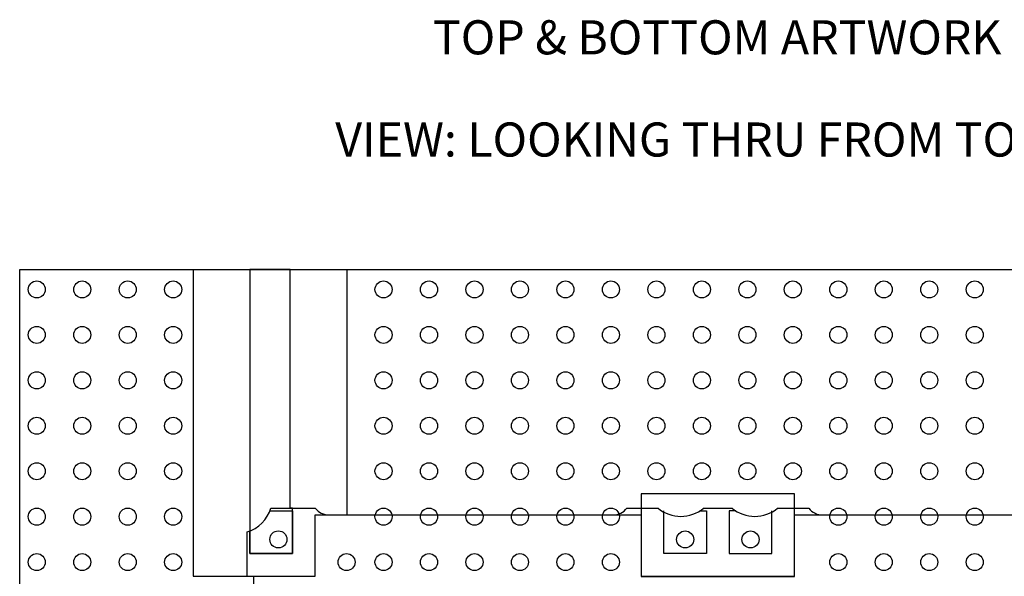
# Model space of a CAD drawing. Units: inches. Extents: x -0.27 to 3.14, y -0.16 to 2.03.
# Drawn here: x 0 to 1.73, y 1.05 to 2.03 of the extents above; entities that cross this region are included whole.
import ezdxf
from ezdxf.enums import TextEntityAlignment as Align

# ---------------------------------------------------------------- set-up
doc = ezdxf.new("R2010")
doc.units = ezdxf.units.IN
doc.header["$MEASUREMENT"] = 0
for name, color, linetype in [('Part', 1, 'Continuous'), ('PCB_BOT', 1, 'Continuous'), ('PCB_OUTLINE', 142, 'Continuous'), ('PCB_TOP', 5, 'Continuous'), ('Text', 3, 'Continuous')]:
    doc.layers.add(name, color=color, linetype=linetype)
doc.styles.add('ROMANS', font='AU100S00.SHX')

msp = doc.modelspace()

# ---------------------------------------------------------------- linework, layer by layer
at = {"layer": 'Part'}
for p, q in [((0.4419, 1.1701), (0.52, 1.1701)), ((1.068, 1.1701), (1.123, 1.1701)), ((1.2031, 1.1701), (1.2531, 1.1701)), ((1.3331, 1.1701), (1.3881, 1.1701)), ((0.544, 1.1581), (1.044, 1.1581)), ((1.4114, 1.1581), (2.255, 1.1581)), ((0.4, 1.0501), (0.4, 1.1282))]:
    msp.add_line(p, q, dxfattribs=at)
for points in [[(0.4401, 1.1651), (0.48, 1.1651), (0.48, 1.0901), (0.405, 1.0901), (0.405, 1.1299)], [(1.1961, 1.1651), (1.2081, 1.1651), (1.2081, 1.09), (1.1331, 1.09), (1.1331, 1.1651)], [(1.26, 1.1651), (1.248, 1.1651), (1.248, 1.09), (1.323, 1.09), (1.323, 1.1651)], [(1.0931, 1.1581), (1.0931, 1.05), (1.363, 1.05), (1.363, 1.1581), (2.28, 1.1581), (2.28, 1.0501), (2.388, 1.0501), (2.388, 0.5401), (2.28, 0.5401), (2.28, 0.432), (1.7069, 0.4321), (1.7069, 0.5401), (1.4369, 0.5402), (1.4369, 0.4321), (0.52, 0.4321), (0.52, 0.5401), (0.412, 0.5401), (0.412, 1.0501), (0.52, 1.0501), (0.52, 1.1581), (1.0931, 1.1581)]]:
    msp.add_lwpolyline(points, dxfattribs=at)
for centre in [(0.455, 1.1151), (1.1706, 1.115), (1.2855, 1.115)]:
    msp.add_circle(centre, 0.015, dxfattribs=at)
for centre, radius, start, end in [((0.382, 1.1881), 0.0625, 286.7383, 343.2618), ((0.544, 1.1881), 0.03, 216.8699, 270), ((1.044, 1.1881), 0.03, 270, 323.1301), ((1.163, 1.2181), 0.0625, 230.1817, 309.8183), ((1.2931, 1.2181), 0.0625, 230.1817, 309.8183), ((1.4121, 1.1881), 0.03, 216.8699, 271.3456)]:
    msp.add_arc(centre, radius, start, end, dxfattribs=at)
at = {"layer": 'PCB_BOT'}
msp.add_lwpolyline([(0, 1.5901), (2.8, 1.5901), (2.8, 0), (0, 0)], close=True, dxfattribs=at)
at = {"layer": 'PCB_OUTLINE'}
msp.add_lwpolyline([(0, 1.5901), (2.8, 1.5901), (2.8, 0), (0, 0)], close=True, dxfattribs=at)
for centre in [(0.03, 1.5551), (0.11, 1.5551), (0.19, 1.5551), (0.27, 1.5551), (0.64, 1.5551), (0.72, 1.5551), (0.8, 1.5551), (0.88, 1.5551), (0.96, 1.5551), (1.04, 1.5551), (1.12, 1.5551), (1.2, 1.5551), (1.28, 1.5551), (1.36, 1.5551), (1.44, 1.5551), (1.52, 1.5551), (1.6, 1.5551), (1.68, 1.5551), (0.03, 1.4751), (0.11, 1.4751), (0.19, 1.4751), (0.27, 1.4751), (0.64, 1.4751), (0.72, 1.4751), (0.8, 1.4751), (0.88, 1.4751), (0.96, 1.4751), (1.04, 1.4751), (1.12, 1.4751), (1.2, 1.4751), (1.28, 1.4751), (1.36, 1.4751), (1.44, 1.4751), (1.52, 1.4751), (1.6, 1.4751), (1.68, 1.4751), (0.03, 1.3951), (0.11, 1.3951), (0.19, 1.3951), (0.27, 1.3951), (0.64, 1.3951), (0.72, 1.3951), (0.8, 1.3951), (0.88, 1.3951), (0.96, 1.3951), (1.04, 1.3951), (1.12, 1.3951), (1.2, 1.3951), (1.28, 1.3951), (1.36, 1.3951), (1.44, 1.3951), (1.52, 1.3951), (1.6, 1.3951), (1.68, 1.3951), (0.03, 1.3151), (0.11, 1.3151), (0.19, 1.3151), (0.27, 1.3151), (0.64, 1.3151), (0.72, 1.3151), (0.8, 1.3151), (0.88, 1.3151), (0.96, 1.3151), (1.04, 1.3151), (1.12, 1.3151), (1.2, 1.3151), (1.28, 1.3151), (1.36, 1.3151), (1.44, 1.3151), (1.52, 1.3151), (1.6, 1.3151), (1.68, 1.3151), (0.03, 1.2351), (0.11, 1.2351), (0.19, 1.2351), (0.27, 1.2351), (0.64, 1.2351), (0.72, 1.2351), (0.8, 1.2351), (0.88, 1.2351), (0.96, 1.2351), (1.04, 1.2351), (1.12, 1.2351), (1.2, 1.2351), (1.28, 1.2351), (1.36, 1.2351), (1.44, 1.2351), (1.52, 1.2351), (1.6, 1.2351), (1.68, 1.2351), (0.03, 1.1551), (0.11, 1.1551), (0.19, 1.1551), (0.27, 1.1551), (0.64, 1.1551), (0.72, 1.1551), (0.8, 1.1551), (0.88, 1.1551), (0.96, 1.1551), (1.04, 1.1551), (1.44, 1.1551), (1.52, 1.1551), (1.6, 1.1551), (1.68, 1.1551), (0.03, 1.0751), (0.11, 1.0751), (0.19, 1.0751), (0.27, 1.0751), (0.575, 1.0751), (0.64, 1.0751), (0.72, 1.0751), (0.8, 1.0751), (0.88, 1.0751), (0.96, 1.0751), (1.04, 1.0751), (1.44, 1.0751), (1.52, 1.0751), (1.6, 1.0751), (1.68, 1.0751)]:
    msp.add_circle(centre, 0.015, dxfattribs=at)
at = {"layer": 'PCB_TOP'}
for points in [[(0, 1.5901), (0.305, 1.5901), (0.305, 1.0501), (0.52, 1.0501), (0.52, 1.1581), (0.576, 1.1581), (0.576, 1.5901), (2.224, 1.5901)], [(2.224, 0), (0.576, 0), (0.576, 0.432), (0.52, 0.432), (0.52, 0.54), (0.305, 0.54), (0.305, 0), (0, 0), (0, 1.5901)]]:
    msp.add_lwpolyline(points, dxfattribs=at)
for points in [[(0.476, 1.1701), (0.476, 1.5901), (0.405, 1.5901), (0.405, 1.0901), (0.48, 1.0901), (0.48, 1.1701)], [(1.0931, 1.0501), (1.3631, 1.0501), (1.3631, 1.1951), (1.0931, 1.1951)]]:
    msp.add_lwpolyline(points, close=True, dxfattribs=at)

# ---------------------------------------------------------------- texts
at = {"layer": 'Text', "style": 'ROMANS'}
for s, p in [('%%UTOP & BOTTOM ARTWORK SCALE 1:1', (1.4238, 1.9689, -0.062)), ('VIEW: LOOKING THRU FROM TOP TO BOTTOM', (1.4238, 1.789, -0.062))]:
    msp.add_text(s, height=0.06, dxfattribs=at).set_placement(p, align=Align.CENTER)

doc.saveas('drawing.dxf')
